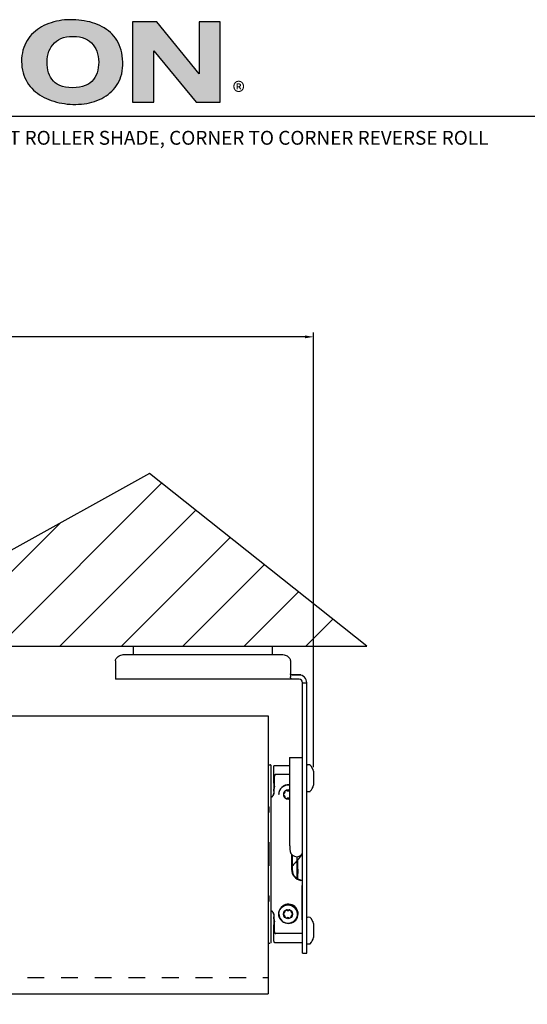
# Model space of a CAD drawing. Units: inches. Extents: x -7.3 to 49.4, y 11.7 to 47.1.
# Drawn here: x 21.3 to 28.6, y 32.8 to 46.9 of the extents above; entities that cross this region are included whole.
import ezdxf
from ezdxf.enums import TextEntityAlignment as Align

# ---------------------------------------------------------------- set-up
doc = ezdxf.new("R2010")
doc.units = ezdxf.units.IN
doc.header["$LTSCALE"] = 1.21
doc.header["$MEASUREMENT"] = 0
doc.header["$PDMODE"] = 3
doc.header["$PDSIZE"] = 0.3125
doc.linetypes.add('HIDDEN', pattern=[0.2, 0.1, -0.1])
doc.layers.get('Defpoints').update_dxf_attribs({"linetype": 'CONTINUOUS'})
doc.layers.add('DRAWING', color=7, linetype='CONTINUOUS')
doc.layers.add('TEXT', color=7, linetype='CONTINUOUS')
doc.styles.add('ARIAL', font='ARIAL.TTF')
doc.styles.add('ROMAND', font='romand__.ttf')
doc.dimstyles.get("Standard").update_dxf_attribs({"dimtxt": 0.125, "dimasz": 0.125, "dimexe": 0.0625, "dimexo": 0.0625, "dimgap": 0.09, "dimtad": 0, "dimtih": 1, "dimtoh": 1, "dimzin": 4, "dimdsep": 46, "dimtxsty": 'ROMAND', "dimcen": 0.09, "dimadec": 0, "dimazin": 0, "dimtp": 0.001, "dimtm": 0.001, "dimtfac": 1, "dimtofl": 0, "dimtmove": 0, "dimatfit": 3, "dimfxl": 1, "dimtolj": 1, "dimtzin": 4, "dimarcsym": 0})

# ---------------------------------------------------------------- blocks, each defined once
blk = doc.blocks.new('*D13')
at = {"layer": 'Defpoints', "color": 0}
for p in [(25.486, 42.386), (4.723, 36.136), (25.486, 36.136)]:
    blk.add_point(p, dxfattribs=at)
at = {"layer": 'DRAWING', "color": 0, "lineweight": -2}
for p, q in [((4.723, 36.198), (4.723, 42.448)), ((4.848, 42.386), (13.982, 42.386)), ((25.361, 42.386), (16.227, 42.386)), ((25.486, 36.198), (25.486, 42.448))]:
    blk.add_line(p, q, dxfattribs=at)
at = {"layer": 'DRAWING', "color": 0}
for points in [[(4.848, 42.406), (4.848, 42.365), (4.723, 42.386)], [(25.361, 42.406), (25.361, 42.365), (25.486, 42.386)]]:
    blk.add_solid(points, dxfattribs=at)
at = {"layer": 'DRAWING', "color": 0, "insert": (15.105, 42.386), "char_height": 0.125, "attachment_point": 5, "style": 'ROMAND'}
blk.add_mtext('\\A1;BRACKET TO BRACKET', dxfattribs=at)

msp = doc.modelspace()

# ---------------------------------------------------------------- hatches: boundary and pattern name
at = {"layer": 'DRAWING'}
h = msp.add_hatch(dxfattribs=at)
h.set_pattern_fill('ANSI31', color=256, scale=5, style=0)
h.set_pattern_definition([(45, (-0.12, 43.379), (-0.441942, 0.441942), [])])
h.paths.add_polyline_path([(23.127, 40.419), (21.087, 39.287), (17.688, 40.872), (13.382, 41.853), (11.342, 40.495), (7.641, 40.495), (2.353, 41.476), (-3.237, 40.042), (-3.01, 36.569), (-3.917, 30.908), (-3.161, 25.549), (-3.237, 20.717), (-4.295, 18.453), (-3.388, 15.691), (-2.484, 14.016), (0.097, 12.325), (0.097, 37.935), (26.25, 37.935)])
at = {"layer": 'TEXT'}
h = msp.add_hatch(color=256, dxfattribs=at)
h.paths.add_polyline_path([(21.285, 46.347), (21.287, 46.304), (21.291, 46.263), (21.298, 46.223), (21.307, 46.185), (21.319, 46.148), (21.333, 46.113), (21.349, 46.08), (21.367, 46.048), (21.387, 46.018), (21.409, 45.989), (21.433, 45.962), (21.458, 45.936), (21.485, 45.912), (21.514, 45.889), (21.544, 45.868), (21.575, 45.849), (21.608, 45.831), (21.642, 45.814), (21.677, 45.799), (21.712, 45.786), (21.749, 45.774), (21.787, 45.763), (21.825, 45.754), (21.864, 45.746), (21.904, 45.74), (21.943, 45.735), (21.984, 45.732), (22.024, 45.73), (22.065, 45.73), (22.105, 45.731), (22.145, 45.734), (22.184, 45.738), (22.223, 45.744), (22.261, 45.752), (22.298, 45.761), (22.335, 45.772), (22.37, 45.784), (22.404, 45.799), (22.438, 45.814), (22.47, 45.832), (22.5, 45.851), (22.529, 45.871), (22.557, 45.894), (22.583, 45.918), (22.608, 45.944), (22.631, 45.971), (22.652, 46), (22.671, 46.031), (22.688, 46.063), (22.702, 46.098), (22.715, 46.133), (22.725, 46.171), (22.733, 46.21), (22.739, 46.251), (22.742, 46.294), (22.742, 46.339), (22.739, 46.385), (22.734, 46.429), (22.727, 46.471), (22.717, 46.511), (22.705, 46.549), (22.69, 46.585), (22.674, 46.62), (22.655, 46.652), (22.634, 46.683), (22.612, 46.711), (22.588, 46.738), (22.562, 46.764), (22.534, 46.787), (22.505, 46.809), (22.475, 46.829), (22.443, 46.847), (22.409, 46.864), (22.375, 46.879), (22.339, 46.893), (22.303, 46.905), (22.265, 46.915), (22.227, 46.924), (22.187, 46.932), (22.148, 46.938), (22.107, 46.942), (22.066, 46.946), (22.024, 46.948), (21.984, 46.948), (21.944, 46.947), (21.904, 46.944), (21.865, 46.939), (21.826, 46.933), (21.788, 46.925), (21.75, 46.916), (21.713, 46.905), (21.677, 46.892), (21.641, 46.878), (21.607, 46.862), (21.574, 46.845), (21.543, 46.826), (21.512, 46.805), (21.483, 46.783), (21.456, 46.759), (21.43, 46.733), (21.406, 46.706), (21.384, 46.677), (21.364, 46.647), (21.346, 46.615), (21.33, 46.582), (21.316, 46.547), (21.305, 46.51), (21.296, 46.472), (21.29, 46.432), (21.286, 46.39)])
h.paths.add_polyline_path([(21.655, 46.4), (21.672, 46.477), (21.701, 46.545), (21.744, 46.603), (21.8, 46.651), (21.869, 46.685), (21.952, 46.705), (22.049, 46.709), (22.139, 46.697), (22.215, 46.669), (22.278, 46.628), (22.327, 46.575), (22.362, 46.512), (22.385, 46.439), (22.395, 46.361), (22.392, 46.277), (22.377, 46.2), (22.35, 46.132), (22.309, 46.073), (22.254, 46.025), (22.183, 45.991), (22.095, 45.971), (21.989, 45.969), (21.893, 45.982), (21.815, 46.01), (21.754, 46.051), (21.709, 46.103), (21.677, 46.165), (21.659, 46.237), (21.651, 46.318)], flags=16)
msp.add_hatch(color=256, dxfattribs=at).paths.add_polyline_path([(22.883, 45.763), (23.187, 45.763), (23.187, 46.502), (23.796, 45.763), (24.144, 45.763), (24.144, 46.915), (23.84, 46.915), (23.84, 46.171), (23.231, 46.915), (22.883, 46.915)])

# ---------------------------------------------------------------- linework, layer by layer
at = {"layer": 'DRAWING'}
for p, q in [((23.127, 40.419), (21.087, 39.287)), ((26.25, 37.935), (23.127, 40.419)), ((0.097, 37.935), (26.25, 37.935)), ((22.895, 37.815), (22.895, 37.935)), ((24.895, 37.815), (24.895, 37.935)), ((24.83, 36.935), (24.83, 32.935))]:
    msp.add_line(p, q, dxfattribs=at)
at = {"layer": 'DRAWING', "linetype": 'Continuous'}
for p, q in [((22.637, 37.726), (22.637, 37.461)), ((22.762, 37.815), (25.027, 37.815)), ((25.152, 37.726), (25.152, 37.496)), ((25.277, 37.461), (22.637, 37.461)), ((25.3, 37.526), (25.159, 37.526)), ((25.277, 37.521), (25.215, 37.521)), ((25.3, 37.521), (25.282, 37.521)), ((25.3, 37.521), (25.3, 37.526)), ((25.327, 37.411), (25.387, 37.411)), ((25.327, 33.518), (25.327, 37.411)), ((25.387, 33.518), (25.387, 37.411)), ((5.397, 36.935), (24.83, 36.935)), ((25.138, 36.334), (25.327, 36.334)), ((25.138, 36.334), (25.139, 35.334)), ((24.83, 36.226), (24.847, 36.227)), ((24.847, 36.227), (24.862, 36.228)), ((24.847, 36.227), (24.847, 36.227)), ((24.877, 33.681), (24.877, 36.213)), ((24.912, 36.118), (24.912, 36.202)), ((24.932, 36.222), (25.138, 36.222)), ((25.486, 36.137), (25.486, 35.937)), ((24.922, 35.918), (24.922, 36.068)), ((25.138, 36.091), (24.942, 36.091)), ((24.912, 35.967), (24.912, 35.82)), ((24.922, 35.921), (24.913, 35.873)), ((24.913, 35.871), (24.922, 35.918)), ((24.83, 35.624), (24.847, 35.624)), ((24.847, 35.549), (24.847, 35.624)), ((24.83, 35.548), (24.847, 35.549)), ((24.847, 35.107), (24.83, 35.107)), ((24.847, 34.775), (24.847, 35.118)), ((25.17, 34.94), (25.17, 34.722)), ((25.177, 34.933), (25.177, 34.722)), ((25.25, 34.594), (25.25, 34.909)), ((25.25, 34.855), (25.25, 34.594)), ((25.258, 34.729), (25.258, 34.865)), ((24.847, 34.787), (24.83, 34.786)), ((25.258, 34.589), (25.258, 34.664)), ((25.323, 34.175), (25.323, 34.459)), ((24.83, 34.345), (24.847, 34.344)), ((24.847, 34.269), (24.847, 34.344)), ((24.83, 34.269), (24.847, 34.269)), ((24.912, 34.074), (24.912, 33.926)), ((24.922, 33.975), (24.913, 34.023)), ((24.913, 34.02), (24.922, 33.972)), ((24.922, 33.825), (24.922, 33.975)), ((25.486, 33.945), (25.486, 33.745)), ((24.912, 33.692), (24.912, 33.775)), ((25.327, 33.803), (24.942, 33.803)), ((24.83, 33.667), (24.847, 33.667)), ((24.847, 33.666), (24.847, 33.667)), ((24.847, 33.666), (24.862, 33.666)), ((24.932, 33.672), (25.327, 33.672)), ((25.327, 33.518), (25.387, 33.518)), ((5.397, 32.935), (24.83, 32.935))]:
    msp.add_line(p, q, dxfattribs=at)
at = {"layer": 'DRAWING', "linetype": 'HIDDEN', "ltscale": 2}
msp.add_line((5.397, 33.168), (24.83, 33.168), dxfattribs=at)
at = {"layer": 'DRAWING', "linetype": 'Continuous'}
for radius in [0.133, 0.066]:
    msp.add_circle((25.117, 34.082), radius, dxfattribs=at)
for centre, radius, start, end in [((25.277, 37.411), 0.11, 0, 90), ((25.277, 37.411), 0.05, 0, 90), ((24.862, 36.213), 0.015, 0, 91), ((25.392, 36.222), 0.005, 99.2818, 180), ((25.412, 36.1), 0.129, 79.5925, 99.2818), ((25.435, 36.221), 0.005, 41.5664, 79.5925), ((25.273, 36.078), 0.221, 15.3614, 41.5664), ((25.117, 35.802), 0.135, 80.8271, 180.0233), ((25.117, 35.802), 0.133, 80.6826, 180.0233), ((25.125, 35.807), 0.138, 84.3604, 137.6941), ((25.117, 35.802), 0.066, 70.9672, 289.0794), ((25.051, 35.84), 0.025, 279.9678, 20.0788), ((25.079, 35.85), 0.005, 127.8723, 200.0788), ((25.094, 35.859), 0.005, 39.9678, 112.1743), ((25.117, 35.878), 0.025, 219.9678, 320.0788), ((25.14, 35.859), 0.005, 107.8403, 140.0788), ((25.392, 35.851), 0.005, 180, 260.7182), ((25.412, 35.974), 0.129, 260.7182, 280.4075), ((25.435, 35.852), 0.005, 280.4075, 318.4336), ((25.273, 35.995), 0.221, 318.4336, 344.6386), ((25.056, 35.81), 0.005, 99.9678, 172.1744), ((25.056, 35.794), 0.005, 187.8723, 260.0788), ((25.051, 35.764), 0.025, 339.9678, 80.0788), ((25.08, 35.754), 0.005, 159.9678, 232.1743), ((25.094, 35.746), 0.005, 247.8723, 320.0788), ((25.117, 35.726), 0.025, 39.9678, 140.0788), ((25.14, 35.746), 0.005, 219.9678, 252.2063), ((25.244, 35.009), 0.101, 176.4233, 326.3242), ((25.327, 34.722), 0.157, 180, 260.1239), ((25.327, 34.722), 0.15, 180, 269.867), ((25.179, 34.697), 0.085, 22.728, 34.2171), ((25.146, 34.697), 0.11, 341.2337, 18.8219), ((25.146, 34.697), 0.109, 343.9292, 16.1188), ((25.179, 34.697), 0.085, 325.8292, 337.272), ((25.117, 34.082), 0.135, 0.0233, 180.0233), ((25.125, 34.087), 0.138, 180, 137.6941), ((25.079, 34.13), 0.005, 127.8723, 200.0788), ((25.094, 34.139), 0.005, 39.9678, 112.1743), ((25.117, 34.158), 0.025, 219.9678, 320.0788), ((25.14, 34.139), 0.005, 67.8723, 140.0788), ((25.154, 34.13), 0.005, 339.9678, 52.1743), ((25.056, 34.09), 0.005, 99.9678, 172.1744), ((25.056, 34.074), 0.005, 187.8723, 260.0788), ((25.051, 34.12), 0.025, 279.9678, 20.0788), ((25.051, 34.044), 0.025, 339.9678, 80.0788), ((25.08, 34.034), 0.005, 159.9678, 232.1743), ((25.094, 34.026), 0.005, 247.8723, 320.0788), ((25.117, 34.006), 0.025, 39.9678, 140.0788), ((25.14, 34.026), 0.005, 219.9678, 292.1743), ((25.154, 34.034), 0.005, 307.8723, 20.0788), ((25.183, 34.12), 0.025, 159.9678, 260.0788), ((25.183, 34.044), 0.025, 99.9678, 200.0788), ((25.177, 34.09), 0.005, 7.8723, 80.0788), ((25.177, 34.074), 0.005, 279.9678, 352.1744), ((25.392, 34.03), 0.005, 99.2818, 180), ((25.412, 33.908), 0.129, 79.5925, 99.2818), ((25.435, 34.029), 0.005, 41.5664, 79.5925), ((25.273, 33.886), 0.221, 15.3614, 41.5664), ((25.273, 33.803), 0.221, 318.4336, 344.6386), ((24.862, 33.681), 0.015, 302.231, 0), ((25.392, 33.659), 0.005, 180, 260.7182), ((25.412, 33.782), 0.129, 260.7182, 280.4075), ((25.435, 33.66), 0.005, 280.4075, 318.4336)]:
    msp.add_arc(centre, radius, start, end, dxfattribs=at)
for points, knots in [([(22.637, 37.726), (22.637, 37.734), (22.64, 37.75), (22.654, 37.772), (22.674, 37.79), (22.7, 37.804), (22.73, 37.813), (22.752, 37.815), (22.762, 37.815)], [0, 0, 0, 0, 0.0232697, 0.0479756, 0.0749888, 0.1044423, 0.1358565, 0.1683488, 0.1683488, 0.1683488, 0.1683488]), ([(25.027, 37.815), (25.038, 37.815), (25.06, 37.813), (25.09, 37.804), (25.116, 37.79), (25.136, 37.772), (25.149, 37.75), (25.152, 37.734), (25.152, 37.726)], [0, 0, 0, 0, 0.0324923, 0.0639064, 0.09336, 0.1203732, 0.145079, 0.1683488, 0.1683488, 0.1683488, 0.1683488]), ([(25.157, 37.527), (25.156, 37.528), (25.153, 37.531), (25.152, 37.535), (25.152, 37.537)], [0, 0, 0, 0, 0.00459675, 0.01127557, 0.01127557, 0.01127557, 0.01127557]), ([(25.161, 37.469), (25.158, 37.472), (25.153, 37.481), (25.152, 37.49), (25.152, 37.496)], [0, 0, 0, 0, 0.01268654, 0.02826411, 0.02826411, 0.02826411, 0.02826411]), ([(25.215, 37.521), (25.209, 37.521), (25.198, 37.521), (25.183, 37.521), (25.17, 37.522), (25.163, 37.524), (25.16, 37.526)], [0, 0, 0, 0, 0.0177977, 0.03308561, 0.04567782, 0.05545594, 0.05545594, 0.05545594, 0.05545594]), ([(25.215, 37.461), (25.21, 37.461), (25.2, 37.461), (25.186, 37.461), (25.172, 37.463), (25.164, 37.467), (25.161, 37.469)], [0, 0, 0, 0, 0.01492816, 0.02959067, 0.0429886, 0.05507034, 0.05507034, 0.05507034, 0.05507034]), ([(24.912, 36.202), (24.912, 36.202), (24.912, 36.203), (24.913, 36.204), (24.913, 36.206), (24.913, 36.207), (24.914, 36.209), (24.914, 36.21), (24.915, 36.211), (24.916, 36.212), (24.916, 36.214), (24.917, 36.215), (24.918, 36.216), (24.919, 36.217), (24.92, 36.218), (24.922, 36.218), (24.923, 36.219), (24.924, 36.22), (24.925, 36.22), (24.927, 36.221), (24.928, 36.221), (24.93, 36.221), (24.931, 36.222), (24.932, 36.222), (24.932, 36.222)], [0, 0, 0, 0, 0.00142784, 0.00285566, 0.00428348, 0.00571129, 0.00713909, 0.0085669, 0.0099947, 0.0114225, 0.0128503, 0.0142781, 0.01570591, 0.01713371, 0.01856152, 0.01998933, 0.02141713, 0.02284494, 0.02427274, 0.02570054, 0.02712833, 0.02855612, 0.02998391, 0.03141168, 0.03141168, 0.03141168, 0.03141168]), ([(24.912, 35.967), (24.912, 35.967), (24.913, 35.968), (24.913, 35.968), (24.913, 35.969), (24.913, 35.971), (24.913, 35.972), (24.913, 35.974), (24.913, 35.976), (24.913, 35.978), (24.913, 35.98), (24.913, 35.983), (24.913, 35.986), (24.913, 35.989), (24.913, 35.993), (24.913, 35.996), (24.913, 36), (24.914, 36.004), (24.914, 36.008), (24.914, 36.012), (24.914, 36.016), (24.914, 36.02), (24.914, 36.025), (24.914, 36.029), (24.914, 36.034), (24.914, 36.038), (24.914, 36.043), (24.914, 36.047), (24.914, 36.052), (24.914, 36.056), (24.914, 36.061), (24.914, 36.065), (24.914, 36.069), (24.914, 36.074), (24.914, 36.078), (24.914, 36.082), (24.913, 36.086), (24.913, 36.089), (24.913, 36.093), (24.913, 36.096), (24.913, 36.099), (24.913, 36.102), (24.913, 36.105), (24.913, 36.107), (24.913, 36.11), (24.913, 36.112), (24.913, 36.113), (24.913, 36.115), (24.913, 36.116), (24.913, 36.117), (24.913, 36.118), (24.912, 36.118), (24.912, 36.118)], [0, 0, 0, 0, 0.0004206, 0.0011122, 0.0020741, 0.0033033, 0.0047956, 0.0065458, 0.0085474, 0.0107933, 0.0132753, 0.0159844, 0.0189107, 0.0220435, 0.0253713, 0.0288822, 0.0325631, 0.0364009, 0.0403813, 0.0444899, 0.0487118, 0.0530314, 0.0574332, 0.0619009, 0.0664184, 0.0709691, 0.0755365, 0.0801039, 0.0846546, 0.0891721, 0.0936398, 0.0980416, 0.1023612, 0.1065831, 0.1106917, 0.1146721, 0.1185099, 0.1221908, 0.1257017, 0.1290295, 0.1321623, 0.1350886, 0.1377977, 0.1402797, 0.1425256, 0.1445272, 0.1462774, 0.1477697, 0.1489989, 0.1499608, 0.1506524, 0.151073, 0.151073, 0.151073, 0.151073]), ([(24.942, 36.091), (24.94, 36.091), (24.936, 36.09), (24.93, 36.087), (24.926, 36.082), (24.923, 36.076), (24.922, 36.071), (24.922, 36.068)], [0, 0, 0, 0, 0.00601156, 0.01228196, 0.01882124, 0.02569715, 0.03289865, 0.03289865, 0.03289865, 0.03289865]), ([(24.922, 36.068), (24.922, 36.069), (24.922, 36.07), (24.922, 36.072), (24.923, 36.074), (24.923, 36.075), (24.923, 36.076)], [0, 0, 0, 0, 0.001868553, 0.003729295, 0.005572316, 0.007177719, 0.007177719, 0.007177719, 0.007177719]), ([(24.923, 36.076), (24.923, 36.076), (24.923, 36.076), (24.924, 36.077), (24.925, 36.079), (24.925, 36.08), (24.926, 36.081), (24.926, 36.082)], [0, 0, 0, 0, 0.0001336, 0.001933126, 0.003710219, 0.005456768, 0.006793942, 0.006793942, 0.006793942, 0.006793942]), ([(24.926, 36.082), (24.926, 36.082), (24.927, 36.082), (24.927, 36.083), (24.928, 36.085), (24.93, 36.086), (24.93, 36.086), (24.931, 36.087)], [0, 0, 0, 0, 0.000246227, 0.001930289, 0.003586113, 0.005209267, 0.006443221, 0.006443221, 0.006443221, 0.006443221]), ([(24.931, 36.087), (24.931, 36.087), (24.931, 36.087), (24.932, 36.088), (24.933, 36.088), (24.935, 36.089), (24.936, 36.089), (24.936, 36.09)], [0, 0, 0, 0, 0.000236279, 0.001800806, 0.003346119, 0.004870515, 0.006214167, 0.006214167, 0.006214167, 0.006214167]), ([(24.936, 36.09), (24.936, 36.09), (24.937, 36.09), (24.938, 36.09), (24.939, 36.09), (24.941, 36.091), (24.942, 36.091), (24.942, 36.091)], [0, 0, 0, 0, 0.000101068, 0.001591354, 0.003075031, 0.0045505, 0.006015053, 0.006015053, 0.006015053, 0.006015053]), ([(24.913, 35.873), (24.913, 35.873), (24.913, 35.873), (24.913, 35.873), (24.913, 35.872), (24.913, 35.872), (24.913, 35.871), (24.913, 35.87), (24.913, 35.869), (24.912, 35.868), (24.912, 35.867), (24.912, 35.867)], [0, 0, 0, 0, 0.00021257, 0.000559009, 0.00103648, 0.0016404, 0.002370093, 0.003220154, 0.004181754, 0.005248508, 0.006418567, 0.006418567, 0.006418567, 0.006418567]), ([(24.912, 35.857), (24.912, 35.858), (24.912, 35.862), (24.912, 35.866), (24.913, 35.869), (24.913, 35.87), (24.913, 35.871)], [0, 0, 0, 0, 0.00534116, 0.00968966, 0.01269038, 0.01407655, 0.01407655, 0.01407655, 0.01407655]), ([(24.912, 35.867), (24.912, 35.866), (24.912, 35.866), (24.912, 35.864), (24.912, 35.863), (24.912, 35.861), (24.912, 35.86), (24.912, 35.858), (24.912, 35.857), (24.912, 35.855), (24.912, 35.854), (24.912, 35.853)], [0, 0, 0, 0, 0.00126199, 0.00260275, 0.00401944, 0.00550382, 0.0070408, 0.00861716, 0.01023091, 0.01186829, 0.01351172, 0.01351172, 0.01351172, 0.01351172]), ([(24.877, 35.765), (24.878, 35.765), (24.879, 35.766), (24.88, 35.766), (24.881, 35.767)], [0, 0, 0, 0, 0.000605697, 0.004374033, 0.004374033, 0.004374033, 0.004374033]), ([(24.883, 35.768), (24.883, 35.768), (24.881, 35.767), (24.88, 35.766), (24.879, 35.766)], [0, 0, 0, 0, 0.000219262, 0.004166608, 0.004166608, 0.004166608, 0.004166608]), ([(24.895, 35.777), (24.895, 35.777), (24.891, 35.774), (24.887, 35.77), (24.883, 35.768)], [0, 0, 0, 0, 0.00022523, 0.01565763, 0.01565763, 0.01565763, 0.01565763]), ([(24.883, 35.768), (24.883, 35.768), (24.885, 35.769), (24.888, 35.771), (24.891, 35.773), (24.893, 35.775), (24.894, 35.777), (24.895, 35.777)], [0, 0, 0, 0, 0.00227138, 0.00603966, 0.00980582, 0.01357398, 0.01524716, 0.01524716, 0.01524716, 0.01524716]), ([(24.904, 35.79), (24.904, 35.79), (24.902, 35.785), (24.899, 35.781), (24.895, 35.777)], [0, 0, 0, 0, 0.00018296, 0.01559887, 0.01559887, 0.01559887, 0.01559887]), ([(24.895, 35.777), (24.895, 35.778), (24.897, 35.779), (24.899, 35.781), (24.901, 35.784), (24.903, 35.787), (24.904, 35.789), (24.904, 35.789)], [0, 0, 0, 0, 0.00164204, 0.00541003, 0.00917584, 0.01294361, 0.01523887, 0.01523887, 0.01523887, 0.01523887]), ([(24.904, 35.79), (24.905, 35.79), (24.905, 35.792), (24.907, 35.794), (24.908, 35.798), (24.909, 35.801), (24.91, 35.803), (24.91, 35.804)], [0, 0, 0, 0, 0.00107029, 0.0048378, 0.00860357, 0.01237081, 0.01562066, 0.01562066, 0.01562066, 0.01562066]), ([(24.91, 35.804), (24.91, 35.804), (24.911, 35.806), (24.911, 35.808), (24.912, 35.812), (24.912, 35.816), (24.912, 35.818), (24.912, 35.82)], [0, 0, 0, 0, 0.00033593, 0.00410749, 0.0078859, 0.0116639, 0.01543326, 0.01543326, 0.01543326, 0.01543326]), ([(25.139, 35.334, 7.14), (25.139, 35.304, 7.14), (25.139, 35.244, 7.131), (25.14, 35.16, 7.097), (25.141, 35.086, 7.047), (25.142, 35.027, 6.978), (25.143, 35.009, 6.919), (25.143, 35.007, 6.89)], [0, 0, 0, 0, 0.0908158, 0.179101, 0.2693391, 0.3572089, 0.4458082, 0.4458082, 0.4458082, 0.4458082]), ([(25.324, 34.948, 6.546), (25.319, 34.942, 6.495), (25.288, 34.901, 6.394), (25.223, 34.823, 6.33), (25.184, 34.779, 6.305), (25.177, 34.771, 6.301)], [0, 0, 0, 0, 0.1559944, 0.3166763, 0.3490677, 0.3490677, 0.3490677, 0.3490677]), ([(25.258, 34.729), (25.258, 34.728), (25.258, 34.726), (25.258, 34.722), (25.258, 34.718), (25.258, 34.715), (25.258, 34.711), (25.258, 34.707), (25.258, 34.704), (25.258, 34.7), (25.258, 34.697), (25.258, 34.693), (25.258, 34.69), (25.258, 34.686), (25.258, 34.682), (25.258, 34.679), (25.258, 34.675), (25.258, 34.671), (25.258, 34.668), (25.258, 34.665), (25.258, 34.664)], [0, 0, 0, 0, 0.00384956, 0.00761656, 0.01131863, 0.01497029, 0.01858403, 0.02217003, 0.02573693, 0.02929186, 0.03284106, 0.03639024, 0.03994511, 0.04351193, 0.04709782, 0.0507114, 0.05436288, 0.05806474, 0.06183161, 0.06568111, 0.06568111, 0.06568111, 0.06568111]), ([(25.32, 34.565), (25.32, 34.565), (25.319, 34.565), (25.316, 34.565), (25.312, 34.565), (25.306, 34.566), (25.302, 34.566), (25.3, 34.567)], [0, 0, 0, 0, 0.00106649, 0.00395009, 0.00836241, 0.01391744, 0.0201103, 0.0201103, 0.0201103, 0.0201103]), ([(25.32, 34.565), (25.321, 34.566), (25.323, 34.567), (25.325, 34.569), (25.326, 34.571), (25.327, 34.571)], [0, 0, 0, 0, 0.00308974, 0.006180026, 0.009271438, 0.009271438, 0.009271438, 0.009271438]), ([(25.323, 34.459), (25.323, 34.461), (25.323, 34.465), (25.323, 34.472), (25.323, 34.478), (25.323, 34.483), (25.323, 34.488), (25.323, 34.492), (25.323, 34.493)], [0, 0, 0, 0, 0.00672802, 0.01309643, 0.01884645, 0.02399411, 0.02901449, 0.03443624, 0.03443624, 0.03443624, 0.03443624]), ([(25.327, 33.823), (25.326, 33.836), (25.326, 33.865), (25.325, 33.914), (25.324, 33.972), (25.323, 34.036), (25.323, 34.104), (25.323, 34.151), (25.323, 34.175)], [0, 0, 0, 0, 0.0394841, 0.089068, 0.1471494, 0.2118579, 0.2811109, 0.3526695, 0.3526695, 0.3526695, 0.3526695]), ([(24.881, 34.126), (24.88, 34.127), (24.879, 34.127), (24.878, 34.128), (24.877, 34.128)], [0, 0, 0, 0, 0.003768336, 0.004374033, 0.004374033, 0.004374033, 0.004374033]), ([(24.882, 34.126), (24.882, 34.126), (24.887, 34.123), (24.891, 34.12), (24.895, 34.116)], [0, 0, 0, 0, 0.00018522, 0.01561093, 0.01561093, 0.01561093, 0.01561093]), ([(24.895, 34.116), (24.894, 34.117), (24.893, 34.118), (24.891, 34.12), (24.888, 34.122), (24.885, 34.124), (24.883, 34.125), (24.883, 34.125)], [0, 0, 0, 0, 0.00167318, 0.00544134, 0.0092075, 0.01297578, 0.01524715, 0.01524715, 0.01524715, 0.01524715]), ([(24.895, 34.116), (24.895, 34.116), (24.898, 34.112), (24.902, 34.108), (24.904, 34.104)], [0, 0, 0, 0, 0.00022602, 0.01564939, 0.01564939, 0.01564939, 0.01564939]), ([(24.904, 34.104), (24.904, 34.104), (24.903, 34.106), (24.901, 34.109), (24.899, 34.112), (24.897, 34.114), (24.895, 34.116), (24.895, 34.116)], [0, 0, 0, 0, 0.00229526, 0.00606303, 0.00982884, 0.01359683, 0.01523886, 0.01523886, 0.01523886, 0.01523886]), ([(24.904, 34.104), (24.904, 34.104), (24.907, 34.099), (24.909, 34.094), (24.91, 34.089)], [0, 0, 0, 0, 0.0002177, 0.01597793, 0.01597793, 0.01597793, 0.01597793]), ([(24.91, 34.089), (24.91, 34.09), (24.909, 34.092), (24.908, 34.096), (24.907, 34.099), (24.905, 34.102), (24.905, 34.103), (24.904, 34.103)], [0, 0, 0, 0, 0.00324985, 0.00701709, 0.01078285, 0.01455037, 0.01562066, 0.01562066, 0.01562066, 0.01562066]), ([(24.912, 34.074), (24.912, 34.075), (24.912, 34.077), (24.912, 34.081), (24.911, 34.085), (24.911, 34.087), (24.91, 34.089), (24.91, 34.089)], [0, 0, 0, 0, 0.00376936, 0.00754737, 0.01132577, 0.01509733, 0.01543326, 0.01543326, 0.01543326, 0.01543326]), ([(24.912, 34.04), (24.912, 34.039), (24.912, 34.038), (24.912, 34.037), (24.912, 34.035), (24.912, 34.034), (24.912, 34.032), (24.912, 34.03), (24.912, 34.029), (24.912, 34.028), (24.912, 34.027), (24.912, 34.026)], [0, 0, 0, 0, 0.00164337, 0.00328068, 0.00489432, 0.00647071, 0.00800774, 0.00949211, 0.01090877, 0.01224956, 0.01351159, 0.01351159, 0.01351159, 0.01351159]), ([(24.913, 34.023), (24.913, 34.023), (24.913, 34.024), (24.912, 34.027), (24.912, 34.032), (24.912, 34.035), (24.912, 34.037)], [0, 0, 0, 0, 0.00138627, 0.00439425, 0.00874499, 0.01407618, 0.01407618, 0.01407618, 0.01407618]), ([(24.912, 34.026), (24.912, 34.026), (24.912, 34.025), (24.913, 34.024), (24.913, 34.023), (24.913, 34.022), (24.913, 34.022), (24.913, 34.021), (24.913, 34.021), (24.913, 34.02), (24.913, 34.02), (24.913, 34.02)], [0, 0, 0, 0, 0.001170047, 0.0022368, 0.003198448, 0.004048537, 0.004778225, 0.005382156, 0.005859677, 0.006206141, 0.00641872, 0.00641872, 0.00641872, 0.00641872]), ([(24.912, 33.775), (24.912, 33.775), (24.913, 33.776), (24.913, 33.776), (24.913, 33.777), (24.913, 33.779), (24.913, 33.78), (24.913, 33.782), (24.913, 33.784), (24.913, 33.786), (24.913, 33.788), (24.913, 33.791), (24.913, 33.794), (24.913, 33.797), (24.913, 33.801), (24.913, 33.804), (24.913, 33.808), (24.914, 33.812), (24.914, 33.816), (24.914, 33.82), (24.914, 33.824), (24.914, 33.828), (24.914, 33.833), (24.914, 33.837), (24.914, 33.842), (24.914, 33.846), (24.914, 33.851), (24.914, 33.855), (24.914, 33.86), (24.914, 33.864), (24.914, 33.869), (24.914, 33.873), (24.914, 33.877), (24.914, 33.882), (24.914, 33.886), (24.914, 33.89), (24.913, 33.894), (24.913, 33.897), (24.913, 33.901), (24.913, 33.904), (24.913, 33.907), (24.913, 33.91), (24.913, 33.913), (24.913, 33.915), (24.913, 33.918), (24.913, 33.92), (24.913, 33.921), (24.913, 33.923), (24.913, 33.924), (24.913, 33.925), (24.913, 33.926), (24.912, 33.926), (24.912, 33.926)], [0, 0, 0, 0, 0.0004206, 0.0011122, 0.0020741, 0.0033033, 0.0047956, 0.0065458, 0.0085474, 0.0107933, 0.0132753, 0.0159844, 0.0189107, 0.0220435, 0.0253713, 0.0288822, 0.0325631, 0.0364009, 0.0403813, 0.0444899, 0.0487118, 0.0530314, 0.0574332, 0.0619009, 0.0664184, 0.0709691, 0.0755365, 0.0801039, 0.0846546, 0.0891721, 0.0936398, 0.0980416, 0.1023612, 0.1065831, 0.1106917, 0.1146721, 0.1185099, 0.1221908, 0.1257017, 0.1290295, 0.1321623, 0.1350886, 0.1377977, 0.1402797, 0.1425256, 0.1445272, 0.1462774, 0.1477697, 0.1489989, 0.1499608, 0.1506524, 0.151073, 0.151073, 0.151073, 0.151073]), ([(24.922, 33.825), (24.922, 33.822), (24.923, 33.818), (24.926, 33.811), (24.93, 33.806), (24.936, 33.803), (24.94, 33.803), (24.942, 33.803)], [0, 0, 0, 0, 0.0072015, 0.01407741, 0.02061669, 0.02688709, 0.03289865, 0.03289865, 0.03289865, 0.03289865]), ([(24.923, 33.818), (24.923, 33.818), (24.923, 33.819), (24.922, 33.821), (24.922, 33.823), (24.922, 33.824), (24.922, 33.825)], [0, 0, 0, 0, 0.001606703, 0.003449415, 0.005309819, 0.007178034, 0.007178034, 0.007178034, 0.007178034]), ([(24.926, 33.812), (24.926, 33.812), (24.925, 33.813), (24.925, 33.814), (24.924, 33.816), (24.923, 33.817), (24.923, 33.818), (24.923, 33.818)], [0, 0, 0, 0, 0.001339648, 0.003085885, 0.00486274, 0.006662042, 0.006794622, 0.006794622, 0.006794622, 0.006794622]), ([(24.931, 33.807), (24.93, 33.807), (24.93, 33.808), (24.928, 33.809), (24.927, 33.81), (24.927, 33.811), (24.926, 33.811), (24.926, 33.811)], [0, 0, 0, 0, 0.001237849, 0.002860915, 0.004516313, 0.00619982, 0.006443963, 0.006443963, 0.006443963, 0.006443963]), ([(24.936, 33.804), (24.936, 33.804), (24.935, 33.804), (24.933, 33.805), (24.932, 33.806), (24.931, 33.806), (24.931, 33.807), (24.931, 33.807)], [0, 0, 0, 0, 0.001342295, 0.002867165, 0.004413694, 0.005980181, 0.006214261, 0.006214261, 0.006214261, 0.006214261]), ([(24.942, 33.803), (24.942, 33.803), (24.941, 33.803), (24.939, 33.803), (24.938, 33.803), (24.937, 33.803), (24.936, 33.804), (24.936, 33.804)], [0, 0, 0, 0, 0.001464293, 0.002939495, 0.004422906, 0.005912946, 0.006014872, 0.006014872, 0.006014872, 0.006014872]), ([(24.912, 33.692), (24.912, 33.691), (24.912, 33.69), (24.913, 33.689), (24.913, 33.687), (24.913, 33.686), (24.914, 33.685), (24.914, 33.683), (24.915, 33.682), (24.916, 33.681), (24.916, 33.68), (24.917, 33.679), (24.918, 33.677), (24.919, 33.677), (24.92, 33.676), (24.922, 33.675), (24.923, 33.674), (24.924, 33.673), (24.925, 33.673), (24.927, 33.672), (24.928, 33.672), (24.93, 33.672), (24.931, 33.672), (24.932, 33.672), (24.932, 33.672)], [0, 0, 0, 0, 0.00142784, 0.00285566, 0.00428348, 0.00571129, 0.00713909, 0.0085669, 0.0099947, 0.0114225, 0.0128503, 0.0142781, 0.01570591, 0.01713371, 0.01856152, 0.01998933, 0.02141713, 0.02284494, 0.02427274, 0.02570054, 0.02712833, 0.02855612, 0.02998391, 0.03141168, 0.03141168, 0.03141168, 0.03141168])]:
    msp.add_open_spline(points, degree=3, knots=knots, dxfattribs=at)
for points in [[(25.16, 37.526), (25.159, 37.526), (25.158, 37.527), (25.157, 37.527)], [(24.912, 36.118), (24.912, 36.118), (24.912, 36.118), (24.912, 36.118)], [(24.923, 36.076), (24.923, 36.076), (24.923, 36.076), (24.923, 36.076)], [(24.926, 36.082), (24.926, 36.082), (24.926, 36.082), (24.926, 36.082)], [(24.931, 36.087), (24.931, 36.087), (24.931, 36.087), (24.931, 36.087)], [(24.936, 36.09), (24.936, 36.09), (24.936, 36.09), (24.936, 36.09)], [(24.912, 35.967), (24.912, 35.967), (24.912, 35.967), (24.912, 35.967)], [(24.912, 35.853), (24.912, 35.854), (24.912, 35.856), (24.912, 35.857)], [(24.912, 35.851), (24.912, 35.852), (24.912, 35.852), (24.912, 35.853)], [(24.879, 35.766), (24.878, 35.766), (24.878, 35.765), (24.878, 35.765)], [(24.881, 35.767), (24.882, 35.767), (24.882, 35.767), (24.882, 35.768)], [(24.882, 35.768), (24.882, 35.768), (24.882, 35.768), (24.883, 35.768)], [(24.895, 35.777), (24.895, 35.777), (24.895, 35.777), (24.895, 35.777)], [(24.91, 35.804), (24.909, 35.799), (24.907, 35.794), (24.904, 35.79)], [(24.904, 35.789), (24.904, 35.79), (24.904, 35.79), (24.904, 35.79)], [(24.912, 35.82), (24.912, 35.815), (24.912, 35.809), (24.91, 35.804)], [(24.91, 35.804), (24.91, 35.804), (24.91, 35.804), (24.91, 35.804)], [(24.878, 34.128), (24.878, 34.128), (24.878, 34.128), (24.879, 34.127)], [(24.879, 34.127), (24.88, 34.127), (24.881, 34.127), (24.881, 34.126)], [(24.882, 34.126), (24.882, 34.126), (24.882, 34.126), (24.881, 34.126)], [(24.883, 34.125), (24.882, 34.126), (24.882, 34.126), (24.882, 34.126)], [(24.895, 34.116), (24.895, 34.116), (24.895, 34.116), (24.895, 34.116)], [(24.904, 34.103), (24.904, 34.104), (24.904, 34.104), (24.904, 34.104)], [(24.91, 34.089), (24.912, 34.084), (24.912, 34.079), (24.912, 34.074)], [(24.91, 34.089), (24.91, 34.089), (24.91, 34.089), (24.91, 34.089)], [(24.912, 34.04), (24.912, 34.041), (24.912, 34.042), (24.912, 34.042)], [(24.912, 34.037), (24.912, 34.038), (24.912, 34.039), (24.912, 34.04)], [(24.912, 33.926), (24.912, 33.926), (24.912, 33.926), (24.912, 33.926)], [(24.912, 33.775), (24.912, 33.775), (24.912, 33.775), (24.912, 33.775)], [(24.923, 33.818), (24.923, 33.818), (24.923, 33.818), (24.923, 33.818)], [(24.926, 33.811), (24.926, 33.811), (24.926, 33.812), (24.926, 33.812)], [(24.931, 33.807), (24.931, 33.807), (24.931, 33.807), (24.931, 33.807)], [(24.936, 33.804), (24.936, 33.804), (24.936, 33.804), (24.936, 33.804)]]:
    msp.add_open_spline(points, degree=3, dxfattribs=at)
at = {"layer": 'TEXT', "color": 7, "linetype": 'Continuous'}
for p, q in [((21.677, 46.892), (21.641, 46.878)), ((21.713, 46.905), (21.677, 46.892)), ((21.75, 46.916), (21.713, 46.905)), ((21.788, 46.925), (21.75, 46.916)), ((21.826, 46.933), (21.788, 46.925)), ((21.865, 46.939), (21.826, 46.933)), ((21.904, 46.944), (21.865, 46.939)), ((21.944, 46.947), (21.904, 46.944)), ((21.984, 46.948), (21.944, 46.947)), ((22.024, 46.948), (21.984, 46.948)), ((22.066, 46.946), (22.024, 46.948)), ((22.107, 46.942), (22.066, 46.946)), ((22.148, 46.938), (22.107, 46.942)), ((22.187, 46.932), (22.148, 46.938)), ((22.227, 46.924), (22.187, 46.932)), ((22.265, 46.915), (22.227, 46.924)), ((22.303, 46.905), (22.265, 46.915)), ((22.339, 46.893), (22.303, 46.905)), ((22.375, 46.879), (22.339, 46.893)), ((23.231, 46.915), (22.883, 46.915)), ((22.883, 46.915), (22.883, 45.763)), ((23.84, 46.171), (23.231, 46.915)), ((24.144, 46.915), (23.84, 46.915)), ((23.84, 46.915), (23.84, 46.171)), ((24.144, 45.763), (24.144, 46.915)), ((21.456, 46.759), (21.43, 46.733)), ((21.483, 46.783), (21.456, 46.759)), ((21.512, 46.805), (21.483, 46.783)), ((21.543, 46.826), (21.512, 46.805)), ((21.574, 46.845), (21.543, 46.826)), ((21.607, 46.862), (21.574, 46.845)), ((21.641, 46.878), (21.607, 46.862)), ((22.409, 46.864), (22.375, 46.879)), ((22.443, 46.847), (22.409, 46.864)), ((22.475, 46.829), (22.443, 46.847)), ((22.505, 46.809), (22.475, 46.829)), ((22.534, 46.787), (22.505, 46.809)), ((22.562, 46.764), (22.534, 46.787)), ((22.588, 46.738), (22.562, 46.764)), ((21.346, 46.615), (21.33, 46.582)), ((21.364, 46.647), (21.346, 46.615)), ((21.384, 46.677), (21.364, 46.647)), ((21.406, 46.706), (21.384, 46.677)), ((21.43, 46.733), (21.406, 46.706)), ((21.733, 46.588), (21.758, 46.615)), ((21.758, 46.615), (21.786, 46.639)), ((21.786, 46.639), (21.817, 46.659)), ((21.817, 46.659), (21.852, 46.676)), ((21.852, 46.676), (21.89, 46.69)), ((21.89, 46.69), (21.931, 46.7)), ((21.931, 46.7), (21.976, 46.706)), ((21.976, 46.706), (22.024, 46.708)), ((22.024, 46.708), (22.073, 46.706)), ((22.073, 46.706), (22.117, 46.7)), ((22.117, 46.7), (22.159, 46.69)), ((22.159, 46.69), (22.197, 46.676)), ((22.197, 46.676), (22.231, 46.659)), ((22.231, 46.659), (22.262, 46.638)), ((22.262, 46.638), (22.29, 46.615)), ((22.29, 46.615), (22.315, 46.588)), ((22.612, 46.711), (22.588, 46.738)), ((22.634, 46.683), (22.612, 46.711)), ((22.655, 46.652), (22.634, 46.683)), ((22.674, 46.62), (22.655, 46.652)), ((22.69, 46.585), (22.674, 46.62)), ((21.296, 46.472), (21.29, 46.432)), ((21.305, 46.51), (21.296, 46.472)), ((21.316, 46.547), (21.305, 46.51)), ((21.33, 46.582), (21.316, 46.547)), ((21.659, 46.419), (21.667, 46.457)), ((21.667, 46.457), (21.679, 46.494)), ((21.679, 46.494), (21.694, 46.528)), ((21.694, 46.528), (21.712, 46.559)), ((21.712, 46.559), (21.733, 46.588)), ((22.315, 46.588), (22.336, 46.559)), ((22.336, 46.559), (22.354, 46.527)), ((22.354, 46.527), (22.368, 46.493)), ((22.368, 46.493), (22.379, 46.457)), ((22.379, 46.457), (22.388, 46.419)), ((22.705, 46.549), (22.69, 46.585)), ((22.717, 46.511), (22.705, 46.549)), ((22.727, 46.471), (22.717, 46.511)), ((22.734, 46.429), (22.727, 46.471)), ((23.187, 46.502), (23.796, 45.763)), ((23.187, 45.763), (23.187, 46.502)), ((21.286, 46.39), (21.285, 46.347)), ((21.285, 46.347), (21.287, 46.304)), ((21.29, 46.432), (21.286, 46.39)), ((21.652, 46.338), (21.654, 46.38)), ((21.653, 46.297), (21.652, 46.338)), ((21.654, 46.38), (21.659, 46.419)), ((22.388, 46.419), (22.392, 46.38)), ((22.392, 46.38), (22.394, 46.339)), ((22.394, 46.339), (22.393, 46.298)), ((22.739, 46.385), (22.734, 46.429)), ((22.742, 46.339), (22.739, 46.385)), ((22.742, 46.294), (22.742, 46.339)), ((21.287, 46.304), (21.291, 46.263)), ((21.291, 46.263), (21.298, 46.223)), ((21.298, 46.223), (21.307, 46.185)), ((21.307, 46.185), (21.319, 46.148)), ((21.657, 46.258), (21.653, 46.297)), ((21.663, 46.22), (21.657, 46.258)), ((21.672, 46.184), (21.663, 46.22)), ((21.685, 46.15), (21.672, 46.184)), ((22.371, 46.184), (22.357, 46.149)), ((22.381, 46.22), (22.371, 46.184)), ((22.388, 46.258), (22.381, 46.22)), ((22.393, 46.298), (22.388, 46.258)), ((22.725, 46.171), (22.733, 46.21)), ((22.733, 46.21), (22.739, 46.251)), ((22.739, 46.251), (22.742, 46.294)), ((21.319, 46.148), (21.333, 46.113)), ((21.333, 46.113), (21.349, 46.08)), ((21.349, 46.08), (21.367, 46.048)), ((21.367, 46.048), (21.387, 46.018)), ((21.701, 46.119), (21.685, 46.15)), ((21.72, 46.09), (21.701, 46.119)), ((21.743, 46.064), (21.72, 46.09)), ((21.769, 46.041), (21.743, 46.064)), ((21.799, 46.02), (21.769, 46.041)), ((22.268, 46.037), (22.236, 46.017)), ((22.296, 46.061), (22.268, 46.037)), ((22.32, 46.088), (22.296, 46.061)), ((22.34, 46.117), (22.32, 46.088)), ((22.357, 46.149), (22.34, 46.117)), ((22.671, 46.031), (22.688, 46.063)), ((22.688, 46.063), (22.702, 46.098)), ((22.702, 46.098), (22.715, 46.133)), ((22.715, 46.133), (22.725, 46.171)), ((21.387, 46.018), (21.409, 45.989)), ((21.409, 45.989), (21.433, 45.962)), ((21.433, 45.962), (21.458, 45.936)), ((21.458, 45.936), (21.485, 45.912)), ((21.485, 45.912), (21.514, 45.889)), ((21.834, 46.003), (21.799, 46.02)), ((21.873, 45.989), (21.834, 46.003)), ((21.916, 45.979), (21.873, 45.989)), ((21.964, 45.972), (21.916, 45.979)), ((22.016, 45.969), (21.964, 45.972)), ((22.069, 45.971), (22.016, 45.969)), ((22.117, 45.976), (22.069, 45.971)), ((22.161, 45.986), (22.117, 45.976)), ((22.201, 46), (22.161, 45.986)), ((22.236, 46.017), (22.201, 46)), ((22.529, 45.871), (22.557, 45.894)), ((22.557, 45.894), (22.583, 45.918)), ((22.583, 45.918), (22.608, 45.944)), ((22.608, 45.944), (22.631, 45.971)), ((22.631, 45.971), (22.652, 46)), ((22.652, 46), (22.671, 46.031)), ((21.514, 45.889), (21.544, 45.868)), ((21.544, 45.868), (21.575, 45.849)), ((21.575, 45.849), (21.608, 45.831)), ((21.608, 45.831), (21.642, 45.814)), ((21.642, 45.814), (21.677, 45.799)), ((21.677, 45.799), (21.712, 45.786)), ((21.712, 45.786), (21.749, 45.774)), ((21.749, 45.774), (21.787, 45.763)), ((21.787, 45.763), (21.825, 45.754)), ((21.825, 45.754), (21.864, 45.746)), ((22.223, 45.744), (22.261, 45.752)), ((22.261, 45.752), (22.298, 45.761)), ((22.298, 45.761), (22.335, 45.772)), ((22.335, 45.772), (22.37, 45.784)), ((22.37, 45.784), (22.404, 45.799)), ((22.404, 45.799), (22.438, 45.814)), ((22.438, 45.814), (22.47, 45.832)), ((22.47, 45.832), (22.5, 45.851)), ((22.5, 45.851), (22.529, 45.871)), ((22.883, 45.763), (23.187, 45.763)), ((23.796, 45.763), (24.144, 45.763)), ((21.864, 45.746), (21.904, 45.74)), ((21.904, 45.74), (21.943, 45.735)), ((21.943, 45.735), (21.984, 45.732)), ((21.984, 45.732), (22.024, 45.73)), ((22.024, 45.73), (22.065, 45.73)), ((22.065, 45.73), (22.105, 45.731)), ((22.105, 45.731), (22.145, 45.734)), ((22.145, 45.734), (22.184, 45.738)), ((22.184, 45.738), (22.223, 45.744))]:
    msp.add_line(p, q, dxfattribs=at)
at = {"layer": 'TEXT'}
msp.add_line((14.352, 45.561), (30.756, 45.561), dxfattribs=at)

# ---------------------------------------------------------------- texts
at = {"layer": 'TEXT', "linetype": 'Continuous', "style": 'ARIAL'}
msp.add_text('®', height=0.274, dxfattribs=at).set_placement((24.32, 46.047), align=Align.TOP_LEFT)
at = {"layer": 'TEXT', "style": 'ROMAND'}
msp.add_text('SIVOIA QED 100 CORNER MOUNT ROLLER SHADE, CORNER TO CORNER REVERSE ROLL', height=0.2, dxfattribs=at).set_placement((22.554, 45.149), align=Align.CENTER)

# ---------------------------------------------------------------- dimensions: what is measured, and where the dimension line sits
at = {"layer": 'DRAWING'}
dim = msp.add_linear_dim(base=(25.486, 42.386), p1=(4.723, 36.136), p2=(25.486, 36.136), text='BRACKET TO BRACKET', dimstyle='STANDARD', override={"dimpost": ' in\\X'}, dxfattribs=at)
dim.commit()
dim.dimension.update_dxf_attribs({"geometry": '*D13', "text_midpoint": (15.105, 42.386)})

doc.saveas('drawing.dxf')
